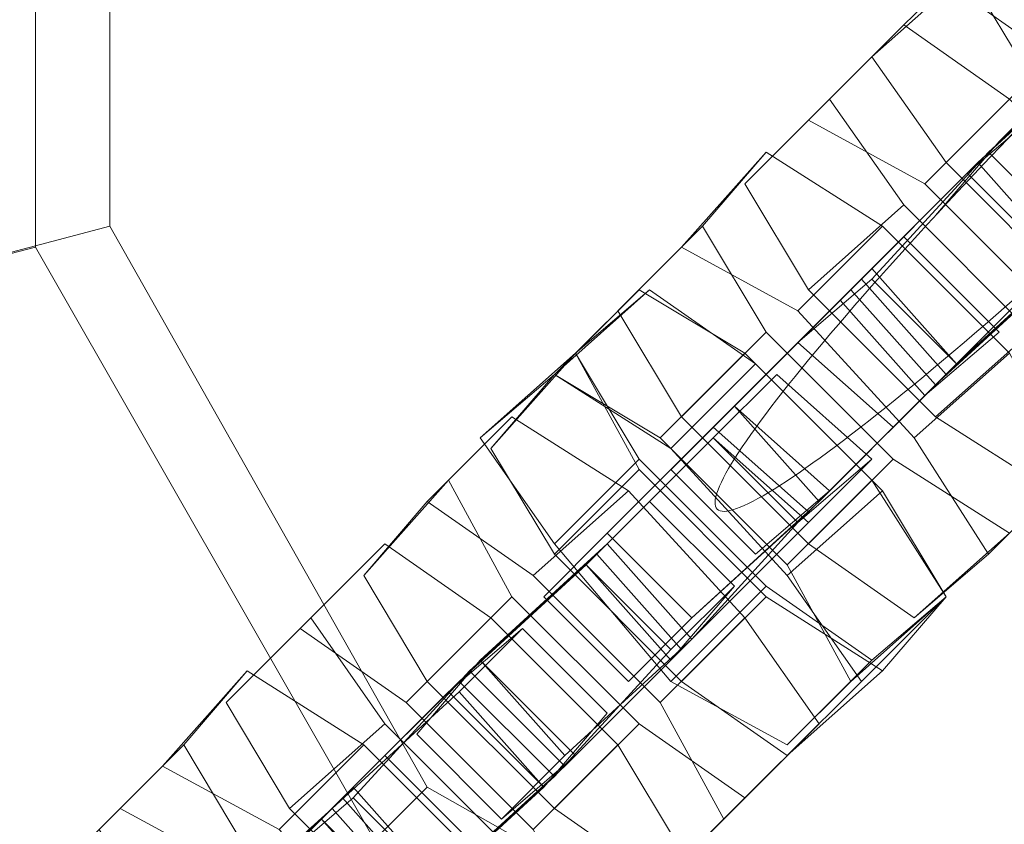
# Model space of a CAD drawing. Units: millimetres. Extents: x 325621 to 333159, y -78910 to -72358.
# Drawn here: x 328228 to 328269, y -74113 to -74079 of the extents above; entities that cross this region are included whole.
import ezdxf

# ---------------------------------------------------------------- set-up
doc = ezdxf.new("R2010")
doc.units = ezdxf.units.MM
doc.layers.add('МАФЫ НАШИ', color=250, linetype='Continuous', lineweight=25)

# ---------------------------------------------------------------- blocks, each defined once
blk = doc.blocks.new('орьнгл7')
at = {"layer": 'МАФЫ НАШИ', "color": 18, "lineweight": 13}
for points in [[(328338.984, -74017.192), (328321.589, -74034.588), (328338.984, -74017.192), (328302.856, -73996.229), (328296.611, -74019.869), (328302.856, -73996.229), (328261.375, -73996.229), (328267.619, -74019.869), (328261.375, -73996.229), (328225.246, -74017.192), (328242.642, -74034.588), (328225.246, -74017.192), (328204.283, -74053.321), (328228.369, -74059.565), (328204.283, -74053.321), (328204.283, -74094.802), (328228.369, -74088.557), (328204.283, -74094.802), (328225.246, -74130.93)], [(328242.642, -74113.535), (328228.369, -74088.557), (328228.369, -74059.565), (328242.642, -74034.588), (328267.619, -74019.869), (328296.611, -74019.869), (328321.589, -74034.588), (328336.308, -74059.565)], [(328338.984, -74017.192), (328321.589, -74034.588), (328338.984, -74017.192), (328302.856, -73996.229), (328296.611, -74019.869), (328302.856, -73996.229), (328261.375, -73996.229), (328267.619, -74019.869), (328261.375, -73996.229), (328225.246, -74017.192), (328242.642, -74034.588), (328225.246, -74017.192), (328204.283, -74053.321), (328228.369, -74059.565), (328204.283, -74053.321), (328204.283, -74094.802), (328228.369, -74088.557), (328204.283, -74094.802), (328225.246, -74130.93)], [(328242.642, -74113.535), (328228.369, -74088.557), (328228.369, -74059.565), (328242.642, -74034.588), (328267.619, -74019.869), (328296.611, -74019.869), (328321.589, -74034.588), (328336.308, -74059.565)], [(328295.719, -74022.991), (328268.511, -74022.991), (328262.267, -73999.351), (328268.511, -74022.991), (328244.872, -74036.818), (328227.477, -74019.423), (328244.872, -74036.818), (328231.491, -74060.457), (328207.851, -74054.213), (328231.491, -74060.457), (328231.491, -74087.665), (328207.851, -74093.91), (328231.491, -74087.665), (328244.872, -74111.305), (328227.477, -74128.7), (328244.872, -74111.305), (328268.511, -74124.686)], [(328295.719, -74022.991), (328268.511, -74022.991), (328262.267, -73999.351), (328268.511, -74022.991), (328244.872, -74036.818), (328227.477, -74019.423), (328244.872, -74036.818), (328231.491, -74060.457), (328207.851, -74054.213), (328231.491, -74060.457), (328231.491, -74087.665), (328207.851, -74093.91), (328231.491, -74087.665), (328244.872, -74111.305), (328227.477, -74128.7), (328244.872, -74111.305), (328268.511, -74124.686)], [(328271.188, -74080.529), (328266.727, -74077.407), (328270.296, -74073.838), (328267.619, -74076.961), (328263.605, -74080.529), (328266.727, -74084.989), (328270.296, -74081.421)], [(328272.08, -74090.342), (328266.727, -74084.989), (328270.296, -74081.421), (328267.619, -74076.961), (328263.605, -74080.529), (328266.727, -74077.407), (328270.296, -74073.838)], [(328271.188, -74080.529), (328266.727, -74077.407), (328270.296, -74073.838), (328267.619, -74076.961), (328263.605, -74080.529), (328266.727, -74084.989), (328270.296, -74081.421)], [(328272.08, -74090.342), (328266.727, -74084.989), (328270.296, -74081.421), (328267.619, -74076.961), (328263.605, -74080.529), (328266.727, -74077.407), (328270.296, -74073.838)], [(328273.418, -74080.083), (328268.065, -74084.989), (328271.634, -74089.003), (328267.173, -74093.464), (328263.605, -74089.449), (328260.483, -74092.572), (328264.497, -74096.14), (328267.173, -74093.464), (328263.605, -74089.896), (328268.511, -74084.543), (328272.526, -74088.557)], [(328273.418, -74080.083), (328268.511, -74084.543), (328272.526, -74088.557), (328267.173, -74093.464), (328263.605, -74089.896), (328260.483, -74092.572), (328264.497, -74096.14), (328267.173, -74093.464), (328263.605, -74089.449), (328268.065, -74084.989), (328271.634, -74089.003)], [(328273.418, -74080.083), (328268.065, -74084.989), (328271.634, -74089.003), (328267.173, -74093.464), (328263.605, -74089.449), (328260.483, -74092.572), (328264.497, -74096.14), (328267.173, -74093.464), (328263.605, -74089.896), (328268.511, -74084.543), (328272.526, -74088.557)], [(328273.418, -74080.083), (328268.511, -74084.543), (328272.526, -74088.557), (328267.173, -74093.464), (328263.605, -74089.896), (328260.483, -74092.572), (328264.497, -74096.14), (328267.173, -74093.464), (328263.605, -74089.449), (328268.065, -74084.989), (328271.634, -74089.003)], [(328269.404, -74082.313), (328265.835, -74085.881), (328260.929, -74083.205), (328264.943, -74079.191), (328261.821, -74082.313), (328258.253, -74085.881), (328260.929, -74090.342), (328264.943, -74086.773), (328270.296, -74092.126), (328266.281, -74095.694), (328271.188, -74098.816)], [(328270.296, -74092.126), (328266.281, -74095.694), (328260.929, -74090.342), (328264.943, -74086.773), (328261.821, -74082.313), (328258.253, -74085.881), (328260.929, -74083.205), (328264.943, -74079.191), (328269.404, -74082.313), (328265.835, -74085.881), (328271.188, -74091.234)], [(328269.404, -74082.313), (328265.835, -74085.881), (328260.929, -74083.205), (328264.943, -74079.191), (328261.821, -74082.313), (328258.253, -74085.881), (328260.929, -74090.342), (328264.943, -74086.773), (328270.296, -74092.126), (328266.281, -74095.694), (328271.188, -74098.816)], [(328270.296, -74092.126), (328266.281, -74095.694), (328260.929, -74090.342), (328264.943, -74086.773), (328261.821, -74082.313), (328258.253, -74085.881), (328260.929, -74083.205), (328264.943, -74079.191), (328269.404, -74082.313), (328265.835, -74085.881), (328271.188, -74091.234)], [(328271.634, -74089.449), (328267.619, -74085.435), (328270.742, -74082.759)], [(328271.634, -74089.449), (328267.619, -74085.435), (328263.159, -74089.896), (328266.727, -74093.91), (328261.821, -74098.816), (328257.807, -74095.248), (328255.131, -74097.924), (328258.699, -74101.492), (328261.821, -74098.816), (328257.807, -74095.248), (328262.713, -74090.342), (328266.281, -74094.356), (328271.634, -74089.449), (328267.619, -74085.435), (328262.713, -74090.342), (328266.281, -74094.356), (328261.821, -74098.816), (328257.807, -74095.248), (328255.131, -74097.924), (328258.699, -74101.492), (328261.821, -74098.816), (328257.807, -74095.248), (328263.159, -74089.896), (328266.727, -74093.91), (328271.634, -74089.449), (328267.619, -74085.435), (328270.742, -74082.759)], [(328271.634, -74089.449), (328267.619, -74085.435), (328270.742, -74082.759)], [(328271.634, -74089.449), (328267.619, -74085.435), (328263.159, -74089.896), (328266.727, -74093.91), (328261.821, -74098.816), (328257.807, -74095.248), (328255.131, -74097.924), (328258.699, -74101.492), (328261.821, -74098.816), (328257.807, -74095.248), (328262.713, -74090.342), (328266.281, -74094.356), (328271.634, -74089.449), (328267.619, -74085.435), (328262.713, -74090.342), (328266.281, -74094.356), (328261.821, -74098.816), (328257.807, -74095.248), (328255.131, -74097.924), (328258.699, -74101.492), (328261.821, -74098.816), (328257.807, -74095.248), (328263.159, -74089.896), (328266.727, -74093.91), (328271.634, -74089.449), (328267.619, -74085.435), (328270.742, -74082.759)], [(328270.742, -74082.759), (328267.619, -74085.435), (328270.742, -74082.759)], [(328270.742, -74082.759), (328267.619, -74085.435), (328270.742, -74082.759)], [(328272.08, -74097.924), (328268.511, -74101.492), (328265.389, -74096.586), (328269.404, -74093.018)], [(328272.08, -74097.924), (328268.511, -74101.492), (328265.389, -74104.169), (328269.404, -74100.6), (328264.497, -74097.478), (328260.929, -74101.046), (328255.577, -74095.694), (328259.145, -74092.126), (328256.469, -74087.665), (328252.9, -74091.234), (328255.577, -74088.557), (328259.145, -74084.543), (328264.051, -74087.665), (328260.483, -74091.234), (328265.389, -74096.586), (328269.404, -74093.018), (328264.051, -74087.665), (328260.483, -74091.234), (328255.577, -74088.557), (328259.145, -74084.543), (328256.469, -74087.665), (328252.9, -74091.234), (328255.577, -74095.694), (328259.145, -74092.126), (328264.497, -74097.478), (328260.929, -74101.046), (328265.389, -74104.169), (328269.404, -74100.6)], [(328272.08, -74097.924), (328268.511, -74101.492), (328265.389, -74096.586), (328269.404, -74093.018)], [(328272.08, -74097.924), (328268.511, -74101.492), (328265.389, -74104.169), (328269.404, -74100.6), (328264.497, -74097.478), (328260.929, -74101.046), (328255.577, -74095.694), (328259.145, -74092.126), (328256.469, -74087.665), (328252.9, -74091.234), (328255.577, -74088.557), (328259.145, -74084.543), (328264.051, -74087.665), (328260.483, -74091.234), (328265.389, -74096.586), (328269.404, -74093.018), (328264.051, -74087.665), (328260.483, -74091.234), (328255.577, -74088.557), (328259.145, -74084.543), (328256.469, -74087.665), (328252.9, -74091.234), (328255.577, -74095.694), (328259.145, -74092.126), (328264.497, -74097.478), (328260.929, -74101.046), (328265.389, -74104.169), (328269.404, -74100.6)], [(328264.943, -74088.111), (328262.267, -74090.788), (328264.943, -74088.111)], [(328264.943, -74088.111), (328262.267, -74090.788), (328264.943, -74088.111)], [(328259.591, -74093.91), (328256.915, -74096.586), (328259.591, -74093.91)], [(328259.591, -74093.91), (328256.915, -74096.586), (328259.591, -74093.91)], [(328245.318, -74115.319), (328241.75, -74111.751), (328246.656, -74106.399), (328250.67, -74110.413), (328255.131, -74105.953), (328251.562, -74101.938), (328254.238, -74099.262), (328257.807, -74102.83), (328255.131, -74105.507), (328251.562, -74101.938), (328254.238, -74099.262), (328257.807, -74102.83), (328255.131, -74105.953), (328251.562, -74101.938), (328246.656, -74106.399), (328250.67, -74110.413), (328245.318, -74115.319), (328241.75, -74111.751), (328238.627, -74114.427)], [(328245.318, -74115.319), (328241.75, -74111.305), (328246.21, -74106.845), (328250.224, -74110.859), (328255.131, -74105.507), (328251.562, -74101.938), (328246.21, -74106.845), (328250.224, -74110.859), (328245.318, -74115.319), (328241.75, -74111.305), (328238.627, -74114.427)], [(328245.318, -74115.319), (328241.75, -74111.751), (328246.656, -74106.399), (328250.67, -74110.413), (328255.131, -74105.953), (328251.562, -74101.938), (328254.238, -74099.262), (328257.807, -74102.83), (328255.131, -74105.507), (328251.562, -74101.938), (328254.238, -74099.262), (328257.807, -74102.83), (328255.131, -74105.953), (328251.562, -74101.938), (328246.656, -74106.399), (328250.67, -74110.413), (328245.318, -74115.319), (328241.75, -74111.751), (328238.627, -74114.427)], [(328245.318, -74115.319), (328241.75, -74111.305), (328246.21, -74106.845), (328250.224, -74110.859), (328255.131, -74105.507), (328251.562, -74101.938), (328246.21, -74106.845), (328250.224, -74110.859), (328245.318, -74115.319), (328241.75, -74111.305), (328238.627, -74114.427)], [(328254.238, -74099.262), (328251.562, -74101.938), (328254.238, -74099.262)], [(328254.238, -74099.262), (328251.562, -74101.938), (328254.238, -74099.262)], [(328249.332, -74113.089), (328252.9, -74109.521), (328255.577, -74113.981)], [(328244.426, -74117.549), (328239.073, -74112.197), (328243.088, -74108.629), (328239.965, -74104.169), (328236.397, -74107.737), (328239.519, -74104.615), (328243.088, -74101.046), (328247.548, -74104.169), (328243.98, -74107.737), (328249.332, -74113.089), (328252.9, -74109.521), (328247.548, -74104.169), (328243.98, -74107.737), (328239.519, -74104.615), (328243.088, -74101.046), (328239.965, -74104.169), (328236.397, -74107.737), (328239.073, -74112.197), (328243.088, -74108.629), (328248.44, -74113.981)], [(328249.332, -74113.089), (328252.9, -74109.521), (328255.577, -74113.981)], [(328244.426, -74117.549), (328239.073, -74112.197), (328243.088, -74108.629), (328239.965, -74104.169), (328236.397, -74107.737), (328239.519, -74104.615), (328243.088, -74101.046), (328247.548, -74104.169), (328243.98, -74107.737), (328249.332, -74113.089), (328252.9, -74109.521), (328247.548, -74104.169), (328243.98, -74107.737), (328239.519, -74104.615), (328243.088, -74101.046), (328239.965, -74104.169), (328236.397, -74107.737), (328239.073, -74112.197), (328243.088, -74108.629), (328248.44, -74113.981)], [(328235.951, -74117.103), (328241.304, -74111.751), (328244.872, -74115.765), (328249.778, -74111.305), (328245.764, -74107.291), (328248.886, -74104.615), (328252.454, -74108.183), (328249.778, -74111.305), (328246.21, -74107.291), (328248.886, -74104.615), (328252.454, -74108.183), (328249.778, -74111.305), (328245.764, -74107.291), (328241.304, -74111.751), (328244.872, -74115.765)], [(328235.951, -74116.657), (328240.858, -74112.197), (328244.426, -74116.211), (328249.778, -74111.305), (328246.21, -74107.291), (328240.858, -74112.197), (328244.426, -74116.211)], [(328235.951, -74117.103), (328241.304, -74111.751), (328244.872, -74115.765), (328249.778, -74111.305), (328245.764, -74107.291), (328248.886, -74104.615), (328252.454, -74108.183), (328249.778, -74111.305), (328246.21, -74107.291), (328248.886, -74104.615), (328252.454, -74108.183), (328249.778, -74111.305), (328245.764, -74107.291), (328241.304, -74111.751), (328244.872, -74115.765)], [(328235.951, -74116.657), (328240.858, -74112.197), (328244.426, -74116.211), (328249.778, -74111.305), (328246.21, -74107.291), (328240.858, -74112.197), (328244.426, -74116.211)], [(328247.548, -74114.873), (328242.196, -74109.521), (328238.627, -74113.089), (328233.721, -74110.413), (328237.289, -74106.399), (328234.613, -74109.521), (328231.045, -74113.089)], [(328237.289, -74113.981), (328234.613, -74109.521), (328231.045, -74113.089), (328233.721, -74110.413), (328237.289, -74106.399), (328242.196, -74109.521), (328238.627, -74113.089)], [(328247.548, -74114.873), (328242.196, -74109.521), (328238.627, -74113.089), (328233.721, -74110.413), (328237.289, -74106.399), (328234.613, -74109.521), (328231.045, -74113.089)], [(328237.289, -74113.981), (328234.613, -74109.521), (328231.045, -74113.089), (328233.721, -74110.413), (328237.289, -74106.399), (328242.196, -74109.521), (328238.627, -74113.089)], [(328244.426, -74116.657), (328240.412, -74112.643), (328235.059, -74117.549)], [(328243.98, -74116.657), (328240.412, -74112.643), (328243.088, -74109.967), (328247.102, -74113.981)], [(328244.426, -74116.657), (328240.412, -74112.643), (328243.088, -74109.967), (328247.102, -74113.981)], [(328243.98, -74116.657), (328240.412, -74112.643), (328235.951, -74117.103)], [(328244.426, -74116.657), (328240.412, -74112.643), (328235.059, -74117.549)], [(328243.98, -74116.657), (328240.412, -74112.643), (328243.088, -74109.967), (328247.102, -74113.981)], [(328244.426, -74116.657), (328240.412, -74112.643), (328243.088, -74109.967), (328247.102, -74113.981)], [(328243.98, -74116.657), (328240.412, -74112.643), (328235.951, -74117.103)], [(328243.088, -74109.967), (328240.412, -74112.643), (328243.088, -74109.967)], [(328243.088, -74109.967), (328240.412, -74112.643), (328243.088, -74109.967)], [(328228.369, -74115.765), (328231.937, -74112.197), (328229.261, -74114.873)], [(328228.369, -74115.765), (328231.937, -74112.197), (328236.843, -74114.873)], [(328228.369, -74115.765), (328231.937, -74112.197), (328229.261, -74114.873)], [(328228.369, -74115.765), (328231.937, -74112.197), (328236.843, -74114.873)]]:
    blk.add_lwpolyline(points, dxfattribs=at)
for points in [[(328267.619, -74019.869), (328296.611, -74019.869), (328321.589, -74034.588), (328336.308, -74059.565), (328336.308, -74088.557), (328321.589, -74113.535), (328296.611, -74127.808), (328267.619, -74127.808), (328242.642, -74113.535), (328228.369, -74088.557), (328228.369, -74059.565), (328242.642, -74034.588)], [(328321.589, -74113.535), (328296.611, -74127.808), (328267.619, -74127.808), (328242.642, -74113.535), (328228.369, -74088.557), (328228.369, -74059.565), (328242.642, -74034.588), (328267.619, -74019.869), (328296.611, -74019.869), (328321.589, -74034.588), (328336.308, -74059.565), (328336.308, -74088.557)], [(328231.491, -74060.457), (328231.491, -74087.665), (328244.872, -74111.305), (328268.511, -74124.686), (328295.719, -74124.686), (328319.359, -74111.305), (328333.186, -74087.665), (328333.186, -74060.457), (328319.359, -74036.818), (328295.719, -74022.991), (328268.511, -74022.991), (328244.872, -74036.818)], [(328319.359, -74111.305), (328333.186, -74087.665), (328333.186, -74060.457), (328319.359, -74036.818), (328295.719, -74022.991), (328268.511, -74022.991), (328244.872, -74036.818), (328231.491, -74060.457), (328231.491, -74087.665), (328244.872, -74111.305), (328268.511, -74124.686), (328295.719, -74124.686)], [(328280.108, -74089.896), (328283.231, -74086.773), (328280.108, -74082.313), (328275.202, -74076.961), (328270.296, -74073.838), (328267.619, -74076.961), (328270.296, -74081.421), (328275.648, -74086.773)], [(328280.108, -74089.896), (328283.231, -74086.773), (328280.108, -74082.313), (328275.202, -74076.961), (328270.296, -74073.838), (328267.619, -74076.961), (328270.296, -74081.421), (328275.648, -74086.773)], [(328274.31, -74079.191), (328268.958, -74084.097), (328266.281, -74087.219), (328268.958, -74084.097), (328273.418, -74079.637), (328278.77, -74074.73)], [(328274.31, -74079.191), (328268.958, -74084.097), (328266.281, -74087.219), (328268.958, -74084.097), (328273.418, -74079.637), (328278.77, -74074.73)], [(328276.54, -74085.881), (328279.216, -74090.788), (328276.54, -74093.464), (328272.08, -74090.342), (328266.727, -74084.989), (328263.605, -74080.529), (328266.727, -74077.407), (328271.188, -74080.529)], [(328276.54, -74085.881), (328279.216, -74090.788), (328276.54, -74093.464), (328272.08, -74090.342), (328266.727, -74084.989), (328263.605, -74080.529), (328266.727, -74077.407), (328271.188, -74080.529)], [(328274.756, -74095.248), (328277.432, -74092.572), (328274.756, -74087.665), (328269.404, -74082.313), (328264.943, -74079.191), (328261.821, -74082.313), (328264.943, -74086.773), (328270.296, -74092.126)], [(328274.756, -74095.248), (328277.432, -74092.572), (328274.756, -74087.665), (328269.404, -74082.313), (328264.943, -74079.191), (328261.821, -74082.313), (328264.943, -74086.773), (328270.296, -74092.126)], [(328268.511, -74084.543), (328273.418, -74080.083), (328268.065, -74084.989), (328263.605, -74089.449), (328260.483, -74092.572), (328263.605, -74089.896)], [(328268.511, -74084.543), (328273.418, -74080.083), (328268.065, -74084.989), (328263.605, -74089.449), (328260.483, -74092.572), (328263.605, -74089.896)], [(328276.986, -74083.651), (328279.662, -74080.975), (328276.986, -74084.097), (328272.526, -74088.557), (328267.173, -74093.464), (328264.497, -74096.14), (328267.173, -74093.464), (328271.634, -74089.003)], [(328276.986, -74083.651), (328279.662, -74080.975), (328276.986, -74084.097), (328272.526, -74088.557), (328267.173, -74093.464), (328264.497, -74096.14), (328267.173, -74093.464), (328271.634, -74089.003)], [(328271.188, -74091.234), (328273.864, -74096.14), (328271.188, -74098.816), (328266.281, -74095.694), (328260.929, -74090.342), (328258.253, -74085.881), (328260.929, -74083.205), (328265.835, -74085.881)], [(328271.188, -74091.234), (328273.864, -74096.14), (328271.188, -74098.816), (328266.281, -74095.694), (328260.929, -74090.342), (328258.253, -74085.881), (328260.929, -74083.205), (328265.835, -74085.881)], [(328269.404, -74100.6), (328272.08, -74097.924), (328269.404, -74093.018), (328264.051, -74087.665), (328259.145, -74084.543), (328256.469, -74087.665), (328259.145, -74092.126), (328264.497, -74097.478)], [(328269.404, -74100.6), (328272.08, -74097.924), (328269.404, -74093.018), (328264.051, -74087.665), (328259.145, -74084.543), (328256.469, -74087.665), (328259.145, -74092.126), (328264.497, -74097.478)], [(328263.159, -74089.896), (328257.807, -74095.248), (328255.131, -74097.924), (328257.807, -74095.248), (328262.713, -74090.342), (328267.619, -74085.435)], [(328263.159, -74089.896), (328257.807, -74095.248), (328255.131, -74097.924), (328257.807, -74095.248), (328262.713, -74090.342), (328267.619, -74085.435)], [(328271.634, -74089.449), (328274.31, -74086.327), (328271.634, -74089.449), (328266.727, -74093.91), (328261.821, -74098.816), (328258.699, -74101.492), (328261.821, -74098.816), (328266.281, -74094.356)], [(328271.634, -74089.449), (328274.31, -74086.327), (328271.634, -74089.449), (328266.727, -74093.91), (328261.821, -74098.816), (328258.699, -74101.492), (328261.821, -74098.816), (328266.281, -74094.356)], [(328265.835, -74094.802), (328262.267, -74090.788), (328256.915, -74096.14), (328260.929, -74099.708), (328256.023, -74104.169), (328252.454, -74100.6), (328249.778, -74103.276), (328253.346, -74106.845), (328256.023, -74104.169), (328252.454, -74100.6), (328257.807, -74095.248), (328261.375, -74099.262), (328265.835, -74094.802), (328262.267, -74090.788), (328264.943, -74088.111), (328268.958, -74092.126), (328265.835, -74094.802), (328262.267, -74090.788), (328264.943, -74088.111), (328268.958, -74092.126), (328265.835, -74094.802), (328262.267, -74090.788), (328257.807, -74095.248), (328261.375, -74099.262), (328256.023, -74104.169), (328252.454, -74100.6), (328249.778, -74103.276), (328253.346, -74106.845), (328256.023, -74104.169), (328252.454, -74100.6), (328256.915, -74096.14), (328260.929, -74099.708)], [(328265.835, -74094.802), (328262.267, -74090.788), (328256.915, -74096.14), (328260.929, -74099.708), (328256.023, -74104.169), (328252.454, -74100.6), (328249.778, -74103.276), (328253.346, -74106.845), (328256.023, -74104.169), (328252.454, -74100.6), (328257.807, -74095.248), (328261.375, -74099.262), (328265.835, -74094.802), (328262.267, -74090.788), (328264.943, -74088.111), (328268.958, -74092.126), (328265.835, -74094.802), (328262.267, -74090.788), (328264.943, -74088.111), (328268.958, -74092.126), (328265.835, -74094.802), (328262.267, -74090.788), (328257.807, -74095.248), (328261.375, -74099.262), (328256.023, -74104.169), (328252.454, -74100.6), (328249.778, -74103.276), (328253.346, -74106.845), (328256.023, -74104.169), (328252.454, -74100.6), (328256.915, -74096.14), (328260.929, -74099.708)], [(328265.389, -74096.586), (328268.511, -74101.492), (328265.389, -74104.169), (328260.929, -74101.046), (328255.577, -74095.694), (328252.9, -74091.234), (328255.577, -74088.557), (328260.483, -74091.234)], [(328265.389, -74096.586), (328268.511, -74101.492), (328265.389, -74104.169), (328260.929, -74101.046), (328255.577, -74095.694), (328252.9, -74091.234), (328255.577, -74088.557), (328260.483, -74091.234)], [(328260.037, -74101.938), (328263.605, -74098.37), (328258.253, -74093.018), (328254.685, -74096.586), (328250.224, -74093.91), (328253.792, -74090.342), (328251.116, -74093.018), (328247.102, -74096.586), (328250.224, -74101.046), (328253.792, -74097.478), (328259.145, -74102.83), (328255.131, -74106.845), (328260.037, -74109.521), (328263.605, -74105.953), (328266.727, -74103.276), (328262.713, -74106.845), (328260.037, -74101.938), (328263.605, -74098.37), (328266.727, -74103.276), (328262.713, -74106.845), (328260.037, -74109.521), (328263.605, -74105.953), (328259.145, -74102.83), (328255.131, -74106.845), (328250.224, -74101.046), (328253.792, -74097.478), (328251.116, -74093.018), (328247.102, -74096.586), (328250.224, -74093.91), (328253.792, -74090.342), (328258.253, -74093.018), (328254.685, -74096.586)], [(328260.037, -74101.938), (328263.605, -74098.37), (328258.253, -74093.018), (328254.685, -74096.586), (328250.224, -74093.91), (328253.792, -74090.342), (328251.116, -74093.018), (328247.102, -74096.586), (328250.224, -74101.046), (328253.792, -74097.478), (328259.145, -74102.83), (328255.131, -74106.845), (328260.037, -74109.521), (328263.605, -74105.953), (328266.727, -74103.276), (328262.713, -74106.845), (328260.037, -74101.938), (328263.605, -74098.37), (328266.727, -74103.276), (328262.713, -74106.845), (328260.037, -74109.521), (328263.605, -74105.953), (328259.145, -74102.83), (328255.131, -74106.845), (328250.224, -74101.046), (328253.792, -74097.478), (328251.116, -74093.018), (328247.102, -74096.586), (328250.224, -74093.91), (328253.792, -74090.342), (328258.253, -74093.018), (328254.685, -74096.586)], [(328260.037, -74102.384), (328264.051, -74098.816), (328258.699, -74093.464), (328255.131, -74097.032), (328250.224, -74093.91), (328254.238, -74090.342), (328251.116, -74093.018), (328247.548, -74097.032), (328250.224, -74101.492), (328253.792, -74097.924), (328259.145, -74103.276), (328255.577, -74106.845), (328260.037, -74109.967), (328264.051, -74106.399), (328266.727, -74103.276), (328263.159, -74106.845), (328260.037, -74102.384), (328264.051, -74098.816), (328266.727, -74103.276), (328263.159, -74106.845), (328260.037, -74109.967), (328264.051, -74106.399), (328259.145, -74103.276), (328255.577, -74106.845), (328250.224, -74101.492), (328253.792, -74097.924), (328251.116, -74093.018), (328247.548, -74097.032), (328250.224, -74093.91), (328254.238, -74090.342), (328258.699, -74093.464), (328255.131, -74097.032)], [(328260.037, -74102.384), (328264.051, -74098.816), (328258.699, -74093.464), (328255.131, -74097.032), (328250.224, -74093.91), (328254.238, -74090.342), (328251.116, -74093.018), (328247.548, -74097.032), (328250.224, -74101.492), (328253.792, -74097.924), (328259.145, -74103.276), (328255.577, -74106.845), (328260.037, -74109.967), (328264.051, -74106.399), (328266.727, -74103.276), (328263.159, -74106.845), (328260.037, -74102.384), (328264.051, -74098.816), (328266.727, -74103.276), (328263.159, -74106.845), (328260.037, -74109.967), (328264.051, -74106.399), (328259.145, -74103.276), (328255.577, -74106.845), (328250.224, -74101.492), (328253.792, -74097.924), (328251.116, -74093.018), (328247.548, -74097.032), (328250.224, -74093.91), (328254.238, -74090.342), (328258.699, -74093.464), (328255.131, -74097.032)], [(328264.051, -74106.399), (328266.727, -74103.276), (328264.051, -74098.816), (328258.699, -74093.464), (328254.238, -74090.342), (328251.116, -74093.018), (328253.792, -74097.924), (328259.145, -74103.276)], [(328264.051, -74106.399), (328266.727, -74103.276), (328264.051, -74098.816), (328258.699, -74093.464), (328254.238, -74090.342), (328251.116, -74093.018), (328253.792, -74097.924), (328259.145, -74103.276)], [(328263.605, -74105.953), (328266.727, -74103.276), (328263.605, -74098.37), (328258.253, -74093.018), (328253.792, -74090.342), (328251.116, -74093.018), (328253.792, -74097.478), (328259.145, -74102.83)], [(328263.605, -74105.953), (328266.727, -74103.276), (328263.605, -74098.37), (328258.253, -74093.018), (328253.792, -74090.342), (328251.116, -74093.018), (328253.792, -74097.478), (328259.145, -74102.83)], [(328257.807, -74095.248), (328252.454, -74100.6), (328249.778, -74103.276), (328252.454, -74100.6), (328256.915, -74096.14), (328262.267, -74090.788)], [(328257.807, -74095.248), (328252.454, -74100.6), (328249.778, -74103.276), (328252.454, -74100.6), (328256.915, -74096.14), (328262.267, -74090.788)], [(328265.835, -74094.802), (328268.958, -74092.126), (328265.835, -74094.802), (328261.375, -74099.262), (328256.023, -74104.169), (328253.346, -74106.845), (328256.023, -74104.169), (328260.929, -74099.708)], [(328265.835, -74094.802), (328268.958, -74092.126), (328265.835, -74094.802), (328261.375, -74099.262), (328256.023, -74104.169), (328253.346, -74106.845), (328256.023, -74104.169), (328260.929, -74099.708)], [(328260.929, -74100.154), (328256.915, -74096.586), (328252.008, -74101.492), (328255.577, -74105.507), (328251.116, -74109.967), (328247.102, -74105.953), (328244.426, -74109.075), (328247.994, -74112.643), (328250.67, -74109.967), (328247.102, -74105.953), (328252.454, -74101.046), (328256.023, -74105.061), (328260.483, -74100.154), (328256.915, -74096.586), (328259.591, -74093.91), (328263.605, -74097.478), (328260.929, -74100.154), (328256.915, -74096.586), (328259.591, -74093.91), (328263.605, -74097.478), (328260.483, -74100.154), (328256.915, -74096.586), (328252.454, -74101.046), (328256.023, -74105.061), (328250.67, -74109.967), (328247.102, -74105.953), (328244.426, -74109.075), (328247.994, -74112.643), (328251.116, -74109.967), (328247.102, -74105.953), (328252.008, -74101.492), (328255.577, -74105.507)], [(328260.929, -74100.154), (328256.915, -74096.586), (328252.008, -74101.492), (328255.577, -74105.507), (328251.116, -74109.967), (328247.102, -74105.953), (328244.426, -74109.075), (328247.994, -74112.643), (328250.67, -74109.967), (328247.102, -74105.953), (328252.454, -74101.046), (328256.023, -74105.061), (328260.483, -74100.154), (328256.915, -74096.586), (328259.591, -74093.91), (328263.605, -74097.478), (328260.929, -74100.154), (328256.915, -74096.586), (328259.591, -74093.91), (328263.605, -74097.478), (328260.483, -74100.154), (328256.915, -74096.586), (328252.454, -74101.046), (328256.023, -74105.061), (328250.67, -74109.967), (328247.102, -74105.953), (328244.426, -74109.075), (328247.994, -74112.643), (328251.116, -74109.967), (328247.102, -74105.953), (328252.008, -74101.492), (328255.577, -74105.507)], [(328260.037, -74101.938), (328262.713, -74106.845), (328260.037, -74109.521), (328255.131, -74106.845), (328250.224, -74101.046), (328247.102, -74096.586), (328250.224, -74093.91), (328254.685, -74096.586)], [(328260.037, -74101.938), (328262.713, -74106.845), (328260.037, -74109.521), (328255.131, -74106.845), (328250.224, -74101.046), (328247.102, -74096.586), (328250.224, -74093.91), (328254.685, -74096.586)], [(328260.037, -74102.384), (328263.159, -74106.845), (328260.037, -74109.967), (328255.577, -74106.845), (328250.224, -74101.492), (328247.548, -74097.032), (328250.224, -74093.91), (328255.131, -74097.032)], [(328260.037, -74102.384), (328263.159, -74106.845), (328260.037, -74109.967), (328255.577, -74106.845), (328250.224, -74101.492), (328247.548, -74097.032), (328250.224, -74093.91), (328255.131, -74097.032)], [(328254.685, -74107.737), (328258.253, -74104.169), (328253.346, -74098.816), (328249.332, -74102.384), (328244.872, -74099.262), (328248.44, -74095.694), (328245.764, -74098.37), (328242.196, -74102.384), (328244.872, -74106.845), (328248.44, -74103.276), (328253.792, -74108.629), (328250.224, -74112.197), (328254.685, -74115.319), (328258.253, -74111.751), (328261.375, -74108.629), (328257.361, -74112.643), (328254.685, -74107.737), (328258.253, -74104.169), (328261.375, -74108.629), (328257.361, -74112.643), (328254.685, -74115.319), (328258.253, -74111.751), (328253.792, -74108.629), (328250.224, -74112.197), (328244.872, -74106.845), (328248.44, -74103.276), (328245.764, -74098.37), (328242.196, -74102.384), (328244.872, -74099.262), (328248.44, -74095.694), (328253.346, -74098.816), (328249.332, -74102.384)], [(328254.685, -74107.737), (328258.253, -74104.169), (328253.346, -74098.816), (328249.332, -74102.384), (328244.872, -74099.262), (328248.44, -74095.694), (328245.764, -74098.37), (328242.196, -74102.384), (328244.872, -74106.845), (328248.44, -74103.276), (328253.792, -74108.629), (328250.224, -74112.197), (328254.685, -74115.319), (328258.253, -74111.751), (328261.375, -74108.629), (328257.361, -74112.643), (328254.685, -74107.737), (328258.253, -74104.169), (328261.375, -74108.629), (328257.361, -74112.643), (328254.685, -74115.319), (328258.253, -74111.751), (328253.792, -74108.629), (328250.224, -74112.197), (328244.872, -74106.845), (328248.44, -74103.276), (328245.764, -74098.37), (328242.196, -74102.384), (328244.872, -74099.262), (328248.44, -74095.694), (328253.346, -74098.816), (328249.332, -74102.384)], [(328258.253, -74111.751), (328261.375, -74108.629), (328258.253, -74104.169), (328253.346, -74098.816), (328248.44, -74095.694), (328245.764, -74098.37), (328248.44, -74103.276), (328253.792, -74108.629)], [(328258.253, -74111.751), (328261.375, -74108.629), (328258.253, -74104.169), (328253.346, -74098.816), (328248.44, -74095.694), (328245.764, -74098.37), (328248.44, -74103.276), (328253.792, -74108.629)], [(328252.454, -74101.046), (328247.102, -74105.953), (328244.426, -74109.075), (328247.102, -74105.953), (328252.008, -74101.492), (328256.915, -74096.586)], [(328252.454, -74101.046), (328247.102, -74105.953), (328244.426, -74109.075), (328247.102, -74105.953), (328252.008, -74101.492), (328256.915, -74096.586)], [(328260.929, -74100.154), (328263.605, -74097.478), (328260.483, -74100.154), (328256.023, -74105.061), (328250.67, -74109.967), (328247.994, -74112.643), (328251.116, -74109.967), (328255.577, -74105.507)], [(328260.929, -74100.154), (328263.605, -74097.478), (328260.483, -74100.154), (328256.023, -74105.061), (328250.67, -74109.967), (328247.994, -74112.643), (328251.116, -74109.967), (328255.577, -74105.507)], [(328254.685, -74107.737), (328257.361, -74112.643), (328254.685, -74115.319), (328250.224, -74112.197), (328244.872, -74106.845), (328242.196, -74102.384), (328244.872, -74099.262), (328249.332, -74102.384)], [(328254.685, -74107.737), (328257.361, -74112.643), (328254.685, -74115.319), (328250.224, -74112.197), (328244.872, -74106.845), (328242.196, -74102.384), (328244.872, -74099.262), (328249.332, -74102.384)], [(328252.9, -74117.103), (328255.577, -74113.981), (328252.9, -74109.521), (328247.548, -74104.169), (328243.088, -74101.046), (328239.965, -74104.169), (328243.088, -74108.629), (328248.44, -74113.981)], [(328252.9, -74117.103), (328255.577, -74113.981), (328252.9, -74109.521), (328247.548, -74104.169), (328243.088, -74101.046), (328239.965, -74104.169), (328243.088, -74108.629), (328248.44, -74113.981)], [(328246.656, -74106.399), (328251.562, -74101.938), (328246.21, -74106.845), (328241.75, -74111.305), (328238.627, -74114.427), (328241.75, -74111.751)], [(328246.656, -74106.399), (328251.562, -74101.938), (328246.21, -74106.845), (328241.75, -74111.305), (328238.627, -74114.427), (328241.75, -74111.751)], [(328255.131, -74105.507), (328257.807, -74102.83), (328255.131, -74105.953), (328250.67, -74110.413), (328245.318, -74115.319), (328242.642, -74117.995), (328245.318, -74115.319), (328250.224, -74110.859)], [(328255.131, -74105.507), (328257.807, -74102.83), (328255.131, -74105.953), (328250.67, -74110.413), (328245.318, -74115.319), (328242.642, -74117.995), (328245.318, -74115.319), (328250.224, -74110.859)], [(328245.764, -74107.291), (328248.886, -74104.615), (328246.21, -74107.291), (328240.858, -74112.197), (328235.951, -74116.657), (328233.275, -74119.78), (328235.951, -74117.103), (328241.304, -74111.751)], [(328245.764, -74107.291), (328248.886, -74104.615), (328246.21, -74107.291), (328240.858, -74112.197), (328235.951, -74116.657), (328233.275, -74119.78), (328235.951, -74117.103), (328241.304, -74111.751)], [(328249.332, -74113.089), (328252.008, -74117.995), (328249.332, -74120.672), (328244.426, -74117.549), (328239.073, -74112.197), (328236.397, -74107.737), (328239.519, -74104.615), (328243.98, -74107.737)], [(328249.332, -74113.089), (328252.008, -74117.995), (328249.332, -74120.672), (328244.426, -74117.549), (328239.073, -74112.197), (328236.397, -74107.737), (328239.519, -74104.615), (328243.98, -74107.737)], [(328247.548, -74122.456), (328250.224, -74119.78), (328247.548, -74114.873), (328242.196, -74109.521), (328237.289, -74106.399), (328234.613, -74109.521), (328237.289, -74113.981), (328242.642, -74119.334)], [(328247.548, -74122.456), (328250.224, -74119.78), (328247.548, -74114.873), (328242.196, -74109.521), (328237.289, -74106.399), (328234.613, -74109.521), (328237.289, -74113.981), (328242.642, -74119.334)], [(328249.778, -74111.305), (328252.454, -74108.183), (328249.778, -74111.305), (328244.872, -74115.765), (328239.965, -74120.672), (328236.843, -74123.348), (328239.965, -74120.672), (328244.426, -74116.211)], [(328249.778, -74111.305), (328252.454, -74108.183), (328249.778, -74111.305), (328244.872, -74115.765), (328239.965, -74120.672), (328236.843, -74123.348), (328239.965, -74120.672), (328244.426, -74116.211)], [(328243.534, -74118.442), (328246.656, -74123.348), (328243.534, -74126.024), (328239.073, -74122.902), (328233.721, -74117.549), (328231.045, -74113.089), (328233.721, -74110.413), (328238.627, -74113.089)], [(328243.534, -74118.442), (328246.656, -74123.348), (328243.534, -74126.024), (328239.073, -74122.902), (328233.721, -74117.549), (328231.045, -74113.089), (328233.721, -74110.413), (328238.627, -74113.089)], [(328241.75, -74127.808), (328244.872, -74125.132), (328241.75, -74120.226), (328236.843, -74114.873), (328231.937, -74112.197), (328229.261, -74114.873), (328231.937, -74119.334), (328237.289, -74124.686)], [(328241.75, -74127.808), (328244.872, -74125.132), (328241.75, -74120.226), (328236.843, -74114.873), (328231.937, -74112.197), (328229.261, -74114.873), (328231.937, -74119.334), (328237.289, -74124.686)], [(328235.951, -74117.103), (328230.599, -74122.456), (328227.923, -74125.132), (328230.599, -74122.456), (328235.059, -74117.549), (328240.412, -74112.643)], [(328235.951, -74117.103), (328230.599, -74122.456), (328227.923, -74125.132), (328230.599, -74122.456), (328235.059, -74117.549), (328240.412, -74112.643)]]:
    blk.add_lwpolyline(points, close=True, dxfattribs=at)
blk.add_ellipse((328278.054, -74079.1), major_axis=(20.972, 20.486), ratio=0.094037, start_param=4.847278371962624, end_param=11.13046367914221, dxfattribs=at)
blk.add_ellipse((328278.054, -74079.1), major_axis=(20.972, 20.486), ratio=0.094037, start_param=4.847278371962624, end_param=11.13046367914221, dxfattribs=at)
at = {"layer": 'МАФЫ НАШИ', "color": 18}
blk.add_spline([(325696.863, -75245.146), (325766.666, -76064.108), (326402.117, -76589.734), (326571.23, -78147.227), (327294.159, -78750.112), (328091.017, -78896.808), (329149.985, -78245.449), (329186.181, -77844.567), (329303.899, -77794.818), (329370.19, -77781.51), (329616.438, -78162.939), (330129.215, -78234.867), (330619.843, -78591.073), (331145.314, -78553.621), (331907.839, -77856.804), (332849.016, -77203.509), (332988.309, -76576.571), (332988.309, -76446.034), (333093.249, -75695.052), (333158.483, -75128.129), (333152.307, -74837.15), (333152.165, -74709.047), (332775.36, -74004.542), (332215.288, -73322.559), (331560.389, -72971.923), (330803.832, -72685.307), (330194.283, -73240.891), (330004.757, -73661.396), (329849.812, -73746.734), (329612.004, -73531.737), (329390.598, -73179.861), (329212.631, -73114.553), (328905.57, -72943.581), (328477.424, -72511.793), (328153.832, -72405.014), (327089.888, -72878.245), (326966.18, -73388.852), (326861.026, -73662.164), (326673.117, -73939.595), (325844.09, -74618.473), (325721.278, -74957.621), (325697.314, -75195.218), (325696.863, -75245.146)], degree=3, dxfattribs=at)

msp = doc.modelspace()

# ---------------------------------------------------------------- block references
at = {"layer": 'МАФЫ НАШИ', "color": 18}
msp.add_blockref('орьнгл7', (0, 0), dxfattribs=at)

doc.saveas('drawing.dxf')
